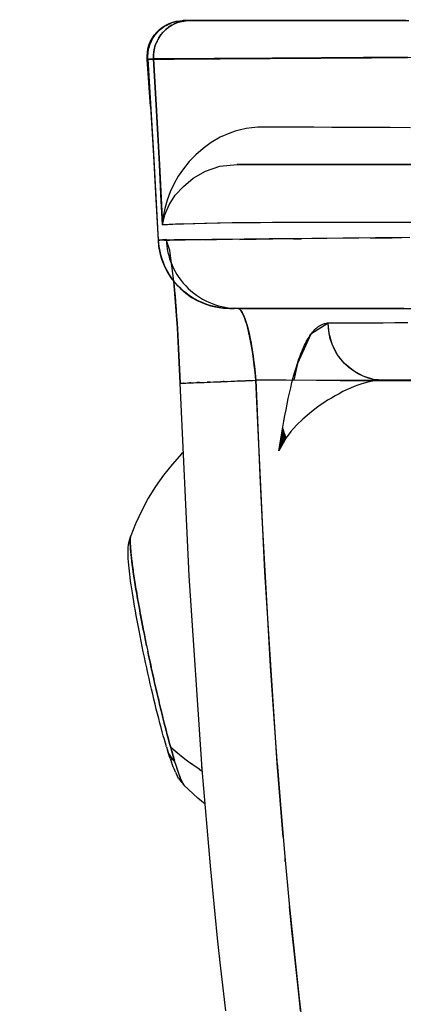
# Model space of a CAD drawing. Units: millimetres. Extents: x -604 to 23516, y 44 to 16109.
# Drawn here: x 11755 to 11809, y 5386 to 5523 of the extents above; entities that cross this region are included whole.
import ezdxf

# ---------------------------------------------------------------- set-up
doc = ezdxf.new("R2010")
doc.units = ezdxf.units.MM
doc.layers.add('______', color=7, linetype='Continuous')
doc.layers.add('DiKom', color=7, linetype='Continuous')
doc.dimstyles.new('Qitele', dxfattribs={"dimscale": 85, "dimtxt": 4, "dimasz": 5, "dimexe": 4, "dimexo": 0, "dimgap": 3, "dimtad": 1, "dimdec": 0, "dimrnd": 10, "dimzin": 1, "dimtxsty": 'Standard', "dimblk": 'OBLIQUE', "dimcen": 5, "dimdle": 4, "dimclrd": 256, "dimclre": 256, "dimclrt": 256, "dimadec": 0, "dimazin": 0, "dimtfac": 1, "dimtdec": 0, "dimtmove": 0, "dimatfit": 3, "dimldrblk": 'OBLIQUE', "dimfxl": 6, "dimfxlon": 1, "dimlwd": 40, "dimlwe": 30, "dimarcsym": 0})

# ---------------------------------------------------------------- blocks, each defined once
blk = doc.blocks.new('_Oblique')
at = {"color": 0, "linetype": 'ByBlock', "lineweight": -2}
blk.add_line((-0.5, -0.5), (0.5, 0.5), dxfattribs=at)
blk = doc.blocks.new('*D15')
at = {"layer": 'Defpoints', "color": 0, "transparency": 16777216}
for p in [(6392.06, 12110.52), (2178.52, 2906.64), (12005.59, 2906.64)]:
    blk.add_point(p, dxfattribs=at)
at = {"layer": 'DiKom', "lineweight": 40, "transparency": 16777216}
blk.add_line((2178.52, 12450.52), (2178.52, 2566.64), dxfattribs=at)
at = {"layer": 'DiKom', "lineweight": 30, "transparency": 16777216}
for p, q in [((2688.52, 12110.52), (1838.52, 12110.52)), ((2688.52, 2906.64), (1838.52, 2906.64))]:
    blk.add_line(p, q, dxfattribs=at)
at = {"layer": 'DiKom', "lineweight": 40, "transparency": 16777216, "xscale": 425, "yscale": 425, "zscale": 425}
for p, rotation in [((2178.52, 12110.52), 90), ((2178.52, 2906.64), 270)]:
    blk.add_blockref('_Oblique', p, dxfattribs=dict(at, rotation=rotation))
at = {"layer": 'DiKom', "transparency": 16777216, "insert": (1732.6, 7508.58), "char_height": 365.5, "attachment_point": 5, "rotation": 90}
blk.add_mtext('9200', dxfattribs=at)
blk = doc.blocks.new('A$C1C164C05')
at = {"layer": '______'}
for p, q in [((27.97, 37.26), (27.96, 43.2)), ((19.96, 41.27), (19.96, 37.81)), ((39.93, 38.01), (39.93, 41.81)), ((49.94, 37.33), (49.95, 41.34)), ((5.1, 37.49), (5.08, 39.96)), ((19.96, 37.18), (19.96, 40.35)), ((19.96, 38.11), (19.96, 40.07)), ((27.97, 37.56), (27.96, 40.57)), ((39.93, 38.01), (39.93, 39.91)), ((49.91, 39.96), (49.91, 37.57)), ((49.91, 37.57), (49.91, 39.96)), ((0, 36.81), (0, 39)), ((0, 36.8), (0, 38.98)), ((0, 38.56), (0, 36.31)), ((0, 38.54), (0, 36.28)), ((5.12, 38.84), (5.13, 36.32)), ((5.13, 36.29), (5.12, 38.82)), ((14.86, 39.23), (14.85, 36.38)), ((30.1, 39.12), (30.13, 36.7)), ((39.93, 38.28), (39.93, 36.44)), ((41.96, 38.85), (41.96, 37.06)), ((41.96, 38.65), (41.98, 32.46)), ((49.91, 39.12), (49.91, 38.2)), ((49.91, 39.12), (49.91, 35.48)), ((49.94, 38.82), (49.93, 34.6)), ((5.12, 35.05), (5.1, 37.49)), ((19.96, 36.35), (19.96, 38.11)), ((19.96, 37.81), (19.96, 34.94)), ((19.96, 34.09), (19.96, 37.18)), ((27.97, 34.92), (27.97, 37.56)), ((27.97, 32.49), (27.97, 37.26)), ((30.13, 36.65), (30.11, 38.01)), ((39.93, 38.26), (39.93, 36.41)), ((39.93, 36.11), (39.93, 38.01)), ((39.93, 30.42), (39.93, 38.01)), ((41.96, 37.06), (41.97, 35.41)), ((49.91, 38.2), (49.91, 37.29)), ((49.91, 37.57), (49.91, 35.48)), ((49.91, 35.48), (49.91, 37.57)), ((49.91, 37.29), (49.91, 36.38)), ((49.92, 29.43), (49.94, 37.33)), ((0, 34.67), (0, 36.81)), ((0, 34.66), (0, 36.8)), ((0, 36.31), (0, 34.1)), ((0, 36.28), (0, 34.07)), ((5.11, 36.27), (5.12, 35.06)), ((5.13, 36.32), (5.15, 33.85)), ((5.15, 33.82), (5.13, 36.29)), ((14.85, 36.38), (14.84, 33.6)), ((19.96, 34.78), (19.96, 36.35)), ((30.13, 36.7), (30.15, 34.34)), ((30.15, 34.3), (30.13, 36.65)), ((39.93, 36.44), (39.93, 34.65)), ((39.93, 36.41), (39.93, 34.62)), ((39.93, 34.22), (39.93, 36.11)), ((49.91, 36.38), (49.91, 35.48)), ((0, 32.59), (0, 34.67)), ((0, 32.57), (0, 34.66)), ((5.12, 35.06), (5.13, 32.69)), ((5.13, 32.68), (5.12, 35.05)), ((19.96, 34.94), (19.96, 32.56)), ((19.96, 32.07), (19.96, 34.78)), ((27.97, 32.59), (27.97, 34.92)), ((30.15, 34.34), (30.17, 32.03)), ((30.16, 33.6), (30.15, 34.3)), ((39.93, 34.65), (39.93, 32.9)), ((39.93, 34.62), (39.93, 32.87)), ((39.93, 32.32), (39.93, 34.22)), ((41.97, 35.41), (41.98, 32.47)), ((49.91, 35.48), (49.78, 34.08)), ((49.88, 34.79), (49.78, 34.08)), ((49.91, 35.48), (49.88, 34.79)), ((49.91, 35.48), (49.92, 34.98)), ((49.91, 35.48), (49.93, 34.86)), ((49.92, 34.98), (49.97, 34.48)), ((49.93, 34.6), (49.92, 30.38)), ((49.97, 34.48), (50.04, 33.98)), ((0, 34.1), (0, 31.96)), ((0, 34.07), (0, 31.93)), ((5.15, 33.85), (5.16, 31.45)), ((5.16, 31.42), (5.15, 33.82)), ((14.84, 33.6), (14.82, 30.9)), ((19.96, 31.07), (19.96, 34.09)), ((39.93, 32.9), (39.93, 31.21)), ((39.93, 32.87), (39.93, 31.18)), ((49.78, 34.08), (49.35, 32.65)), ((49.6, 33.37), (49.35, 32.65)), ((49.78, 34.08), (49.6, 33.37)), ((50.04, 33.98), (50.14, 33.48)), ((50.14, 33.48), (50.26, 32.96)), ((50.26, 32.96), (50.41, 32.45)), ((0, 30.56), (0, 32.59)), ((0, 30.53), (0, 32.57)), ((0, 31.96), (0, 29.88)), ((0, 31.93), (0, 29.86)), ((5.13, 32.69), (5.15, 30.37)), ((5.15, 30.37), (5.13, 32.68)), ((5.16, 31.45), (5.17, 29.12)), ((19.96, 32.56), (19.96, 30.54)), ((19.96, 29.84), (19.96, 32.07)), ((27.97, 30.53), (27.97, 32.59)), ((27.98, 25.6), (27.97, 32.49)), ((30.17, 32.03), (30.2, 29.8)), ((39.93, 30.42), (39.93, 32.32)), ((41.98, 32.47), (41.98, 29.95)), ((41.98, 32.46), (41.99, 27.77)), ((49.35, 32.65), (48.62, 31.28)), ((49.03, 31.95), (48.62, 31.28)), ((49.35, 32.65), (49.03, 31.95)), ((50.41, 32.45), (50.58, 31.92)), ((50.58, 31.92), (50.78, 31.4)), ((0, 28.58), (0, 30.56)), ((0, 28.55), (0, 30.53)), ((5.17, 28.12), (5.15, 30.37)), ((5.15, 30.37), (5.16, 28.35)), ((5.17, 29.08), (5.16, 31.42)), ((14.82, 30.9), (14.81, 28.29)), ((19.96, 28.15), (19.96, 31.07)), ((19.96, 30.54), (19.96, 28.78)), ((27.98, 28.69), (27.97, 30.53)), ((39.93, 31.21), (39.93, 29.57)), ((39.93, 31.18), (39.93, 29.55)), ((39.93, 28.52), (39.93, 30.42)), ((39.93, 22.83), (39.93, 30.42)), ((48.62, 31.28), (47.59, 30.05)), ((48.14, 30.64), (47.59, 30.05)), ((48.62, 31.28), (48.14, 30.64)), ((49.92, 30.38), (49.92, 26.16)), ((50.78, 31.4), (51, 30.87)), ((51, 30.87), (51.24, 30.34)), ((51.24, 30.34), (51.49, 29.81)), ((0, 29.88), (0, 27.86)), ((0, 29.86), (0, 27.85)), ((5.17, 29.12), (5.18, 26.84)), ((5.19, 26.82), (5.17, 29.08)), ((19.96, 27.94), (19.96, 29.84)), ((19.96, 28.78), (19.96, 27.23)), ((30.2, 29.8), (30.22, 27.62)), ((39.93, 29.57), (39.93, 27.99)), ((39.93, 29.55), (39.93, 27.98)), ((41.98, 29.95), (41.99, 27.77)), ((46.33, 29.05), (44.91, 28.33)), ((46.33, 29.05), (45.63, 28.65)), ((47.59, 30.05), (46.33, 29.05)), ((46.98, 29.52), (46.33, 29.05)), ((47.59, 30.05), (46.98, 29.52)), ((49.92, 29.43), (49.91, 17.73)), ((51.49, 29.81), (51.77, 29.29)), ((51.77, 29.29), (52.06, 28.76)), ((52.06, 28.76), (52.37, 28.24)), ((0, 26.66), (0, 28.58)), ((0, 26.64), (0, 28.55)), ((0, 27.86), (0, 25.93)), ((0, 27.85), (0, 25.93)), ((5.18, 25.92), (5.17, 28.12)), ((14.81, 28.29), (14.8, 25.77)), ((19.96, 25.33), (19.96, 28.15)), ((19.96, 26.29), (19.96, 27.94)), ((27.98, 27.05), (27.98, 28.69)), ((30.22, 27.62), (30.24, 25.5)), ((39.93, 26.63), (39.93, 28.52)), ((39.93, 27.99), (39.93, 26.48)), ((39.93, 27.98), (39.93, 26.48)), ((43.43, 27.91), (41.99, 27.77)), ((42.7, 27.81), (41.99, 27.77)), ((41.99, 27.77), (43.53, 25.39)), ((41.99, 27.77), (41.99, 27.61)), ((42.01, 27.44), (41.99, 27.61)), ((42.05, 27.28), (42.01, 27.44)), ((43.43, 27.91), (42.7, 27.81)), ((44.91, 28.33), (43.43, 27.91)), ((44.17, 28.08), (43.43, 27.91)), ((44.91, 28.33), (44.17, 28.08)), ((45.63, 28.65), (44.91, 28.33)), ((52.37, 28.24), (52.69, 27.71)), ((52.69, 27.71), (53.03, 27.19)), ((0, 24.79), (0, 26.66)), ((0, 24.79), (0, 26.64)), ((5.18, 26.84), (5.2, 24.64)), ((5.2, 24.63), (5.19, 26.82)), ((19.96, 27.23), (19.96, 24.63)), ((19.96, 24.85), (19.96, 26.29)), ((27.98, 24.26), (27.98, 27.05)), ((39.93, 24.73), (39.93, 26.63)), ((39.93, 26.48), (39.93, 25.05)), ((39.93, 26.48), (39.93, 25.05)), ((42.09, 27.12), (42.05, 27.28)), ((42.15, 26.97), (42.09, 27.12)), ((42.22, 26.81), (42.15, 26.97)), ((42.3, 26.66), (42.22, 26.81)), ((42.39, 26.51), (42.3, 26.66)), ((42.5, 26.36), (42.39, 26.51)), ((42.61, 26.22), (42.5, 26.36)), ((42.74, 26.07), (42.61, 26.22)), ((42.88, 25.93), (42.74, 26.07)), ((49.92, 26.16), (49.91, 21.95)), ((53.03, 27.19), (53.38, 26.68)), ((53.38, 26.68), (53.74, 26.17)), ((53.74, 26.17), (54.51, 25.19)), ((0, 25.93), (0, 24.08)), ((0, 25.93), (0, 24.09)), ((0, 23.01), (0, 24.79)), ((0, 23.02), (0, 24.79)), ((5.2, 23.78), (5.18, 25.92)), ((5.19, 25.1), (5.2, 23.79)), ((5.2, 24.64), (5.21, 22.54)), ((5.21, 22.53), (5.2, 24.63)), ((14.8, 25.77), (14.79, 23.36)), ((19.96, 22.6), (19.96, 25.33)), ((19.96, 22.4), (19.96, 24.85)), ((19.96, 24.63), (19.96, 22.55)), ((27.99, 20.99), (27.98, 25.6)), ((30.24, 25.5), (30.26, 23.45)), ((39.93, 25.05), (39.93, 23.7)), ((39.93, 25.05), (39.93, 23.7)), ((39.93, 22.83), (39.93, 24.73)), ((43.03, 25.79), (42.88, 25.93)), ((43.18, 25.65), (43.03, 25.79)), ((43.35, 25.52), (43.18, 25.65)), ((43.53, 25.39), (43.35, 25.52)), ((43.53, 25.39), (47.56, 23.52)), ((43.72, 25.26), (43.53, 25.39)), ((43.92, 25.13), (43.72, 25.26)), ((44.13, 25), (43.92, 25.13)), ((44.34, 24.87), (44.13, 25)), ((44.57, 24.75), (44.34, 24.87)), ((44.8, 24.63), (44.57, 24.75)), ((45.04, 24.51), (44.8, 24.63)), ((54.51, 25.19), (55.32, 24.25)), ((0, 24.09), (0, 22.33)), ((0, 24.08), (0, 22.33)), ((5.2, 23.79), (5.21, 21.74)), ((5.21, 21.71), (5.2, 23.78)), ((14.79, 23.36), (14.78, 21.06)), ((27.98, 21.97), (27.98, 24.26)), ((30.26, 23.42), (30.26, 24.1)), ((30.26, 23.45), (30.28, 21.47)), ((30.27, 22.96), (30.26, 23.42)), ((39.93, 23.7), (39.93, 22.42)), ((39.93, 23.7), (39.93, 22.43)), ((45.29, 24.39), (45.04, 24.51)), ((45.55, 24.28), (45.29, 24.39)), ((45.82, 24.17), (45.55, 24.28)), ((46.09, 24.05), (45.82, 24.17)), ((46.37, 23.95), (46.09, 24.05)), ((46.66, 23.84), (46.37, 23.95)), ((46.95, 23.73), (46.66, 23.84)), ((47.56, 23.52), (46.95, 23.73)), ((47.56, 23.52), (49.91, 23.03)), ((48.2, 23.33), (47.56, 23.52)), ((48.86, 23.13), (48.2, 23.33)), ((55.32, 24.25), (56.15, 23.39)), ((56.15, 23.39), (57.01, 22.61)), ((129.16, 23.06), (135.73, 23.77)), ((135.92, 23.78), (129.57, 23.11)), ((135.73, 23.77), (142.27, 24.5)), ((137.43, 23.94), (135.92, 23.78)), ((0, 21.32), (0, 23.02)), ((0, 21.32), (0, 23.01)), ((0, 22.33), (0, 20.67)), ((0, 22.33), (0, 20.67)), ((5.21, 22.54), (5.22, 20.53)), ((5.22, 20.52), (5.21, 22.53)), ((19.96, 19.99), (19.96, 22.6)), ((19.96, 22.55), (19.96, 20.79)), ((19.96, 20.36), (19.96, 22.4)), ((27.99, 20.04), (27.98, 21.97)), ((39.93, 20.93), (39.93, 22.83)), ((39.93, 15.24), (39.93, 22.83)), ((39.93, 22.43), (39.93, 21.24)), ((39.93, 22.42), (39.93, 21.22)), ((49.54, 22.94), (48.86, 23.13)), ((50.24, 22.76), (49.54, 22.94)), ((49.91, 21.95), (49.91, 17.73)), ((50.96, 22.59), (50.24, 22.76)), ((51.7, 22.42), (50.96, 22.59)), ((52.45, 22.25), (51.7, 22.42)), ((53.22, 22.09), (52.45, 22.25)), ((54, 21.93), (53.22, 22.09)), ((54.79, 21.78), (54, 21.93)), ((57.01, 22.61), (57.9, 21.94)), ((57.81, 21.9), (59.7, 20.94)), ((57.81, 21.9), (59.7, 20.94)), ((57.9, 21.94), (59.7, 20.94)), ((115.98, 21.77), (122.57, 22.39)), ((122.57, 22.39), (129.16, 23.06)), ((126.25, 22.76), (122.94, 22.42)), ((127.91, 22.93), (126.25, 22.76)), ((128.74, 23.02), (127.91, 22.93)), ((129.57, 23.11), (128.74, 23.02)), ((0, 19.71), (0, 21.32)), ((0, 19.71), (0, 21.32)), ((0, 20.67), (0, 19.1)), ((0, 20.67), (0, 19.1)), ((5.21, 21.74), (5.22, 20.06)), ((5.23, 19.74), (5.21, 21.71)), ((5.22, 20.53), (5.23, 18.62)), ((5.23, 18.61), (5.22, 20.52)), ((14.78, 21.06), (14.77, 18.88)), ((19.96, 20.79), (19.96, 19.2)), ((28, 17.56), (27.99, 20.99)), ((30.28, 21.47), (30.3, 19.59)), ((39.93, 21.24), (39.93, 20.14)), ((39.93, 21.22), (39.93, 20.1)), ((39.93, 19.04), (39.93, 20.93)), ((55.6, 21.63), (54.79, 21.78)), ((56.41, 21.49), (55.6, 21.63)), ((57.22, 21.35), (56.41, 21.49)), ((56.62, 21.51), (59.7, 20.94)), ((56.62, 21.51), (59.7, 20.94)), ((56.72, 21.53), (59.7, 20.94)), ((56.72, 21.53), (59.7, 20.94)), ((56.81, 21.55), (59.7, 20.94)), ((56.81, 21.55), (59.7, 20.94)), ((56.9, 21.58), (59.7, 20.94)), ((56.9, 21.58), (59.7, 20.94)), ((56.99, 21.6), (59.7, 20.94)), ((56.99, 21.6), (59.7, 20.94)), ((57.08, 21.63), (59.7, 20.94)), ((57.08, 21.63), (59.7, 20.94)), ((57.17, 21.65), (59.7, 20.94)), ((57.17, 21.65), (59.7, 20.94)), ((58.04, 21.21), (57.22, 21.35)), ((57.27, 21.68), (59.7, 20.94)), ((57.27, 21.68), (59.7, 20.94)), ((57.36, 21.71), (59.7, 20.94)), ((57.36, 21.71), (59.7, 20.94)), ((57.45, 21.75), (59.7, 20.94)), ((57.45, 21.75), (59.7, 20.94)), ((57.54, 21.78), (59.7, 20.94)), ((57.54, 21.78), (59.7, 20.94)), ((57.63, 21.82), (59.7, 20.94)), ((57.63, 21.82), (59.7, 20.94)), ((57.72, 21.86), (59.7, 20.94)), ((57.72, 21.86), (59.7, 20.94)), ((58.87, 21.08), (58.04, 21.21)), ((59.7, 20.94), (58.87, 21.08)), ((103.06, 20.69), (76.5, 18.97)), ((96.18, 20.18), (102.79, 20.67)), ((103.01, 20.69), (109.38, 21.19)), ((113.31, 21.55), (103.06, 20.69)), ((109.38, 21.19), (115.98, 21.77)), ((109.38, 21.2), (113.31, 21.55)), ((116.71, 21.83), (116.32, 21.8)), ((0, 18.18), (0, 19.71)), ((0, 18.19), (0, 19.71)), ((5.24, 17.86), (5.23, 19.74)), ((19.96, 18.59), (19.96, 20.36)), ((19.96, 17.5), (19.96, 19.99)), ((19.96, 19.2), (19.96, 17.76)), ((28, 18.38), (27.99, 20.04)), ((30.3, 19.59), (30.3, 20.08)), ((30.3, 19.59), (30.32, 17.81)), ((30.32, 17.8), (30.3, 19.59)), ((39.93, 20.14), (39.93, 19.12)), ((39.93, 20.1), (39.93, 19.07)), ((76.36, 18.97), (82.97, 19.34)), ((82.97, 19.35), (89.57, 19.76)), ((82.97, 19.34), (89.58, 19.74)), ((89.58, 19.74), (96.18, 20.18)), ((89.59, 19.76), (96.18, 20.2)), ((0, 19.1), (0, 17.63)), ((0, 19.1), (0, 17.62)), ((0, 16.76), (0, 18.19)), ((0, 16.74), (0, 18.18)), ((5.23, 18.62), (5.24, 16.81)), ((5.24, 16.8), (5.23, 18.61)), ((5.25, 16.52), (5.24, 17.86)), ((14.77, 18.88), (14.79, 18.02)), ((14.79, 18.02), (14.86, 17.18)), ((19.96, 16.98), (19.96, 18.59)), ((28, 16.92), (28, 18.38)), ((30.32, 17.81), (30.34, 16.12)), ((30.34, 16.11), (30.32, 17.8)), ((39.93, 19.12), (39.93, 18.19)), ((39.93, 19.07), (39.93, 18.14)), ((39.93, 17.14), (39.93, 19.04)), ((39.93, 18.19), (39.93, 17.35)), ((39.93, 18.14), (39.93, 17.3)), ((76.5, 18.97), (49.91, 17.73)), ((49.91, 17.73), (56.52, 18.01)), ((56.52, 18.01), (63.13, 18.31)), ((56.52, 18.01), (63.14, 18.3)), ((63.14, 18.31), (69.75, 18.63)), ((63.14, 18.3), (69.75, 18.62)), ((69.75, 18.62), (76.36, 18.97)), ((0, 17.63), (0, 16.26)), ((0, 17.62), (0, 16.23)), ((0, 15.42), (0, 16.76)), ((0, 15.39), (0, 16.74)), ((5.24, 16.81), (5.25, 15.09)), ((5.25, 15.09), (5.24, 16.8)), ((5.25, 16.52), (5.25, 16.1)), ((14.86, 17.18), (14.98, 16.38)), ((19.96, 17.76), (19.96, 16.42)), ((19.96, 15.14), (19.96, 17.5)), ((19.96, 16.98), (19.96, 15.14)), ((19.96, 16.42), (19.96, 15.14)), ((28.02, 14.9), (28, 17.56)), ((28.03, 14.45), (28, 16.92)), ((39.93, 17.35), (39.93, 16.6)), ((39.93, 17.3), (39.93, 16.56)), ((39.93, 15.24), (39.93, 17.14)), ((39.93, 16.6), (39.93, 15.95)), ((39.93, 16.56), (39.93, 15.91)), ((41.6, 16.31), (41.88, 16.4)), ((42.14, 16.48), (41.64, 16.32)), ((41.88, 16.4), (42.18, 16.49)), ((42.7, 16.63), (42.14, 16.48)), ((42.18, 16.49), (42.5, 16.58)), ((42.5, 16.58), (42.84, 16.67)), ((43.31, 16.78), (42.7, 16.63)), ((42.84, 16.67), (43.19, 16.75)), ((43.19, 16.75), (43.56, 16.84)), ((43.97, 16.92), (43.31, 16.78)), ((43.56, 16.84), (43.94, 16.92)), ((43.94, 16.92), (44.34, 17)), ((44.68, 17.06), (43.97, 16.92)), ((44.34, 17), (44.76, 17.08)), ((45.41, 17.19), (44.68, 17.06)), ((44.76, 17.08), (45.19, 17.15)), ((45.19, 17.15), (45.63, 17.22)), ((46.18, 17.31), (45.41, 17.19)), ((45.63, 17.22), (46.07, 17.29)), ((46.07, 17.29), (46.53, 17.36)), ((46.98, 17.42), (46.18, 17.31)), ((46.53, 17.36), (46.99, 17.42)), ((47.8, 17.52), (46.98, 17.42)), ((46.99, 17.42), (47.46, 17.48)), ((47.46, 17.48), (47.95, 17.54)), ((48.85, 17.63), (47.8, 17.52)), ((47.95, 17.54), (48.43, 17.59)), ((48.43, 17.59), (48.92, 17.64)), ((49.91, 17.73), (48.85, 17.63)), ((48.92, 17.64), (49.41, 17.69)), ((49.41, 17.69), (49.91, 17.73)), ((49.93, 17.26), (49.91, 17.73)), ((49.95, 16.78), (49.93, 17.26)), ((49.95, 16.84), (49.97, 16.31)), ((49.97, 16.3), (49.95, 16.78)), ((0, 16.26), (0, 14.99)), ((0, 16.23), (0, 14.95)), ((0, 14.19), (0, 15.42)), ((0, 14.14), (0, 15.39)), ((5.27, 14.37), (5.25, 16.07)), ((5.26, 13.49), (5.25, 15.09)), ((5.25, 15.09), (5.26, 13.47)), ((14.98, 16.38), (15.15, 15.6)), ((15.15, 15.6), (15.35, 14.85)), ((20.21, 12.76), (19.96, 15.14)), ((30.34, 16.12), (30.36, 14.52)), ((30.35, 15.54), (30.34, 16.11)), ((39.93, 15.24), (39.92, 14.81)), ((39.93, 15.95), (39.93, 15.39)), ((39.93, 15.91), (39.93, 15.36)), ((39.93, 15.39), (39.93, 14.94)), ((39.96, 15.38), (39.93, 15.24)), ((39.93, 15.36), (39.93, 14.9)), ((39.93, 15.24), (39.94, 15.32)), ((39.93, 15.24), (39.93, 14.71)), ((39.93, 15.24), (39.93, 14.71)), ((39.94, 15.32), (39.98, 15.41)), ((40.07, 15.53), (39.96, 15.38)), ((39.98, 15.41), (40.03, 15.49)), ((40.03, 15.49), (40.12, 15.58)), ((40.25, 15.69), (40.07, 15.53)), ((40.12, 15.58), (40.22, 15.67)), ((40.22, 15.67), (40.35, 15.76)), ((40.5, 15.84), (40.25, 15.69)), ((40.35, 15.76), (40.51, 15.85)), ((40.81, 16), (40.5, 15.84)), ((40.51, 15.85), (40.68, 15.94)), ((40.68, 15.94), (40.88, 16.04)), ((41.19, 16.16), (40.81, 16)), ((40.88, 16.04), (41.1, 16.13)), ((41.1, 16.13), (41.34, 16.22)), ((41.64, 16.32), (41.19, 16.16)), ((41.34, 16.22), (41.6, 16.31)), ((49.99, 15.81), (49.97, 16.3)), ((50, 15.46), (49.99, 15.81)), ((50, 15.46), (50.02, 15.09)), ((50.01, 15.31), (50, 15.44)), ((50.03, 14.81), (50.01, 15.31)), ((0, 14.99), (0, 13.82)), ((0, 14.95), (0, 13.78)), ((0, 13.05), (0, 14.19)), ((0, 12.99), (0, 14.14)), ((0, 13.82), (0, 12.76)), ((0, 13.78), (0, 12.72)), ((5.28, 12.77), (5.27, 14.37)), ((15.35, 14.85), (15.6, 14.13)), ((15.6, 14.13), (16.19, 12.78)), ((28.05, 12.77), (28.02, 14.9)), ((28.06, 12.4), (28.03, 14.45)), ((30.36, 14.52), (30.37, 13.02)), ((39.77, 13.47), (39.84, 13.92)), ((39.84, 13.92), (39.89, 14.37)), ((39.89, 14.37), (39.92, 14.81)), ((39.89, 13.25), (39.93, 14.13)), ((39.92, 13.76), (39.89, 13.32)), ((39.93, 14.19), (39.92, 13.76)), ((39.93, 14.94), (39.93, 14.58)), ((39.93, 14.9), (39.93, 14.55)), ((39.93, 14.19), (39.93, 14.71)), ((39.93, 14.19), (39.93, 14.71)), ((39.93, 14.58), (39.93, 14.32)), ((39.93, 14.55), (39.93, 14.31)), ((39.93, 14.32), (39.93, 14.17)), ((39.93, 14.31), (39.93, 14.17)), ((39.93, 14.13), (39.93, 14.19)), ((39.93, 14.13), (39.93, 14.19)), ((39.93, 14.17), (39.93, 14.13)), ((39.93, 14.17), (39.93, 14.13)), ((50.05, 14.31), (50.03, 14.81)), ((50.07, 13.81), (50.05, 14.31)), ((50.09, 13.31), (50.07, 13.81)), ((0, 12.01), (0, 13.05)), ((0, 11.95), (0, 12.99)), ((0, 12.76), (0, 11.8)), ((0, 12.72), (0, 11.78)), ((5.27, 11.99), (5.26, 13.49)), ((5.26, 13.47), (5.27, 11.96)), ((5.28, 13.1), (5.28, 12.82)), ((5.28, 12.82), (5.29, 11.69)), ((5.29, 11.27), (5.28, 12.77)), ((16.19, 12.78), (16.91, 11.54)), ((20.88, 10.75), (20.21, 12.76)), ((28.09, 10.95), (28.05, 12.77)), ((28.1, 10.63), (28.06, 12.4)), ((30.37, 13.02), (30.39, 11.62)), ((39.42, 12.12), (39.56, 12.57)), ((39.56, 12.57), (39.68, 13.02)), ((39.56, 11.46), (39.77, 12.36)), ((39.68, 13.02), (39.77, 13.47)), ((39.77, 12.43), (39.68, 11.98)), ((39.77, 12.36), (39.89, 13.25)), ((39.84, 12.88), (39.77, 12.43)), ((39.89, 13.32), (39.84, 12.88)), ((50.09, 13.35), (50.09, 13.22)), ((50.09, 13.23), (50.09, 13.31)), ((50.09, 13.22), (50.11, 12.82)), ((50.11, 12.82), (50.09, 13.2)), ((50.13, 12.34), (50.11, 12.82)), ((50.14, 11.87), (50.13, 12.34)), ((127.35, 12.43), (124, 12.09)), ((129.03, 12.61), (127.35, 12.43)), ((129.87, 12.71), (129.03, 12.61)), ((130.7, 12.8), (129.87, 12.71)), ((130.05, 12.73), (130.01, 12.72)), ((137.4, 13.56), (130.7, 12.8)), ((0, 11.08), (0, 12.01)), ((0, 11.02), (0, 11.95)), ((0, 11.8), (0, 10.96)), ((0, 11.78), (0, 10.95)), ((0, 10.26), (0, 11.08)), ((0, 10.2), (0, 11.02)), ((0, 10.96), (0, 10.23)), ((0, 10.95), (0, 10.22)), ((5.28, 10.6), (5.27, 11.99)), ((5.27, 11.96), (5.28, 10.56)), ((5.3, 9.88), (5.29, 11.27)), ((16.91, 11.54), (17.73, 10.41)), ((28.13, 9.26), (28.09, 10.95)), ((30.39, 11.66), (30.38, 12.26)), ((30.4, 10.48), (30.39, 11.66)), ((30.39, 11.62), (30.4, 10.34)), ((38.87, 10.78), (39.08, 11.22)), ((39.08, 11.22), (39.26, 11.67)), ((39.26, 11.67), (39.42, 12.12)), ((39.27, 10.56), (39.56, 11.46)), ((39.43, 11.08), (39.27, 10.63)), ((39.56, 11.53), (39.43, 11.08)), ((39.68, 11.98), (39.56, 11.53)), ((50.16, 11.42), (50.14, 11.87)), ((50.16, 11.42), (50.17, 11.29)), ((50.17, 11.31), (50.16, 11.42)), ((50.17, 11.29), (50.18, 10.98)), ((50.18, 10.98), (50.17, 11.26)), ((50.2, 10.55), (50.18, 10.98)), ((117.29, 11.43), (103.87, 10.27)), ((124, 12.09), (117.29, 11.43)), ((0, 9.54), (0, 10.26)), ((0, 10.23), (0, 9.62)), ((0, 10.22), (0, 9.61)), ((0, 9.48), (0, 10.2)), ((0, 9.62), (0, 9.13)), ((0, 9.61), (0, 9.12)), ((5.28, 9.33), (5.28, 10.6)), ((5.28, 10.56), (5.28, 9.29)), ((5.31, 8.61), (5.3, 9.88)), ((17.73, 10.41), (18.62, 9.39)), ((21.85, 9.06), (20.88, 10.75)), ((28.14, 9.02), (28.1, 10.63)), ((30.4, 10.34), (30.41, 9.17)), ((38.11, 9.51), (38.39, 9.92)), ((38.39, 9.92), (38.64, 10.35)), ((38.4, 8.82), (38.88, 9.68)), ((38.64, 10.35), (38.87, 10.78)), ((38.88, 9.75), (38.65, 9.32)), ((38.88, 9.68), (39.27, 10.56)), ((39.09, 10.19), (38.88, 9.75)), ((39.27, 10.63), (39.09, 10.19)), ((50.21, 10.15), (50.2, 10.55)), ((50.23, 9.77), (50.21, 10.15)), ((50.22, 9.94), (50.23, 9.76)), ((50.24, 9.41), (50.23, 9.77)), ((50.23, 9.76), (50.23, 9.59)), ((103.87, 10.27), (77.06, 8.5)), ((103.87, 9.85), (103, 8.56)), ((103.49, 10.25), (103.01, 10.22)), ((103.66, 10.26), (103.49, 10.25)), ((103.87, 9.85), (104.14, 10.3)), ((103.94, 9.95), (103.89, 9.89)), ((103.94, 9.95), (104.14, 10.3)), ((107.89, 9.68), (106.7, 8.39)), ((108.73, 10.69), (107.89, 9.68)), ((0, 8.93), (0, 9.54)), ((0, 8.88), (0, 9.48)), ((0, 9.13), (0, 8.76)), ((0, 9.12), (0, 8.76)), ((0, 8.44), (0, 8.93)), ((0, 8.39), (0, 8.88)), ((0, 8.76), (0, 8.51)), ((0, 8.76), (0, 8.51)), ((0, 8.51), (0, 7.74)), ((0, 8.51), (0.01, 8.26)), ((0, 8.51), (0, 8.32)), ((0.03, 8.01), (0, 8.51)), ((0, 8.06), (0, 8.44)), ((0, 8.03), (0, 8.39)), ((0, 8.12), (0, 8.32)), ((0.01, 8.26), (0.03, 8.01)), ((5.29, 8.17), (5.28, 9.33)), ((5.28, 9.29), (5.29, 8.14)), ((5.31, 9.17), (5.31, 8.7)), ((5.31, 8.7), (5.32, 7.54)), ((5.32, 7.45), (5.31, 8.61)), ((18.62, 9.39), (19.57, 8.48)), ((19.57, 8.48), (20.56, 7.68)), ((23, 7.68), (21.85, 9.06)), ((28.19, 7.69), (28.13, 9.26)), ((28.2, 7.5), (28.14, 9.02)), ((30.41, 9.17), (30.42, 8.12)), ((36.81, 8), (37.16, 8.36)), ((37.16, 8.36), (37.5, 8.73)), ((37.5, 8.73), (37.81, 9.11)), ((37.81, 9.11), (38.11, 9.51)), ((37.83, 8.01), (38.4, 8.82)), ((38.13, 8.48), (37.83, 8.09)), ((38.4, 8.9), (38.13, 8.48)), ((38.65, 9.32), (38.4, 8.9)), ((50.25, 9.08), (50.24, 9.41)), ((50.26, 8.77), (50.25, 9.08)), ((50.27, 8.57), (50.26, 8.77)), ((50.27, 8.7), (50.27, 8.55)), ((50.27, 8.49), (50.27, 8.55)), ((50.28, 8.24), (50.27, 8.49)), ((50.29, 8.02), (50.28, 8.24)), ((77.06, 8.5), (50.32, 7.25)), ((102.93, 8.46), (102.62, 8.06)), ((102.99, 8.56), (102.93, 8.46)), ((103.07, 8.66), (102.99, 8.56)), ((103.61, 9.47), (103.07, 8.66)), ((106.64, 8.33), (106.13, 7.81)), ((106.64, 8.33), (106.7, 8.39)), ((0, 7.93), (0, 8.12)), ((0, 7.8), (0, 8.06)), ((0, 7.78), (0, 8.03)), ((0, 7.74), (0, 7.93)), ((0, 7.65), (0, 7.8)), ((0, 7.65), (0, 7.78)), ((0, 7.74), (0, 7.63)), ((0, 7.74), (0, 7.63)), ((0, 7.74), (0.01, 7.49)), ((0.09, 6.69), (0, 7.63)), ((0.03, 7.24), (0.01, 7.49)), ((0.03, 8.01), (0.06, 7.76)), ((0.1, 7.51), (0.03, 8.01)), ((0.06, 6.99), (0.03, 7.24)), ((0.06, 7.76), (0.1, 7.51)), ((0.1, 6.73), (0.06, 6.99)), ((0.1, 7.51), (0.16, 7.26)), ((0.23, 7.01), (0.1, 7.51)), ((0.16, 7.26), (0.23, 7.01)), ((0.23, 7.01), (0.32, 6.77)), ((0.41, 6.53), (0.23, 7.01)), ((5.3, 7.13), (5.29, 8.17)), ((5.29, 8.14), (5.3, 7.11)), ((5.3, 6.22), (5.3, 7.13)), ((5.3, 7.11), (5.3, 6.2)), ((5.32, 7.54), (5.33, 6.51)), ((5.33, 6.42), (5.32, 7.45)), ((20.56, 7.68), (21.6, 6.97)), ((21.6, 6.97), (22.68, 6.36)), ((24.24, 6.56), (23, 7.68)), ((28.26, 6.2), (28.19, 7.69)), ((28.2, 7.5), (28.34, 4.76)), ((30.42, 8.12), (30.43, 7.2)), ((30.43, 7.25), (30.43, 7.93)), ((30.44, 6.44), (30.43, 7.25)), ((30.43, 7.2), (30.44, 6.39)), ((35.24, 6.79), (35.65, 7.06)), ((35.65, 7.06), (36.05, 7.36)), ((36.05, 7.36), (36.43, 7.67)), ((42.64, 6.86), (36.17, 6.36)), ((36.43, 7.67), (36.81, 8)), ((36.47, 6.57), (37.18, 7.26)), ((36.83, 6.98), (36.47, 6.65)), ((37.18, 7.33), (36.83, 6.98)), ((37.18, 7.26), (37.83, 8.01)), ((37.52, 7.7), (37.18, 7.33)), ((37.83, 8.09), (37.52, 7.7)), ((41.93, 6.8), (42.8, 6.85)), ((50.31, 7.25), (42.64, 6.86)), ((42.8, 6.85), (43.69, 6.91)), ((43.69, 6.91), (44.6, 6.96)), ((44.6, 6.96), (45.53, 7.01)), ((45.53, 7.01), (46.47, 7.06)), ((46.47, 7.06), (47.42, 7.11)), ((47.42, 7.11), (48.38, 7.15)), ((48.38, 7.15), (49.35, 7.2)), ((49.35, 7.2), (50.32, 7.24)), ((50.3, 7.83), (50.29, 8.02)), ((50.3, 7.74), (50.3, 7.83)), ((50.3, 7.74), (50.3, 7.68)), ((50.3, 7.66), (50.3, 7.73)), ((50.31, 7.52), (50.3, 7.66)), ((50.31, 7.41), (50.31, 7.52)), ((50.31, 7.33), (50.31, 7.41)), ((50.32, 7.28), (50.31, 7.31)), ((59.87, 7.7), (60.14, 7.43)), ((60.14, 7.43), (61.55, 6.17)), ((101.91, 7.14), (100.87, 5.92)), ((102.62, 8.05), (101.91, 7.14)), ((102.14, 7.42), (102.02, 7.27)), ((102.62, 8.06), (102.14, 7.42)), ((104.22, 6.95), (103.81, 6.81)), ((104.23, 6.96), (103.82, 6.81)), ((104.6, 7.09), (104.22, 6.95)), ((104.61, 7.09), (104.23, 6.96)), ((104.28, 6.57), (104.81, 6.84)), ((104.94, 7.21), (104.6, 7.09)), ((104.95, 7.22), (104.61, 7.09)), ((104.98, 6.93), (104.81, 6.84)), ((105.23, 7.33), (104.94, 7.21)), ((105.25, 7.34), (104.95, 7.22)), ((105.11, 7.02), (104.98, 6.93)), ((105.11, 7.02), (105.6, 7.35)), ((105.49, 7.44), (105.23, 7.33)), ((105.5, 7.45), (105.25, 7.34)), ((105.71, 7.55), (105.49, 7.44)), ((105.73, 7.55), (105.5, 7.45)), ((105.7, 7.43), (105.6, 7.35)), ((105.7, 7.43), (106.14, 7.82)), ((105.89, 7.64), (105.71, 7.55)), ((105.91, 7.65), (105.73, 7.55)), ((106.03, 7.73), (105.89, 7.64)), ((106.04, 7.74), (105.91, 7.65)), ((106.13, 7.81), (106.03, 7.73)), ((106.14, 7.82), (106.04, 7.74)), ((0.21, 6.21), (0.09, 6.69)), ((0.16, 6.48), (0.1, 6.73)), ((0.23, 6.24), (0.16, 6.48)), ((0.38, 5.72), (0.21, 6.21)), ((0.32, 5.99), (0.23, 6.24)), ((0.32, 6.77), (0.41, 6.53)), ((0.42, 5.75), (0.32, 5.99)), ((0.61, 5.25), (0.38, 5.72)), ((0.41, 6.53), (0.52, 6.3)), ((0.64, 6.07), (0.41, 6.53)), ((0.53, 5.52), (0.42, 5.75)), ((0.52, 6.3), (0.64, 6.07)), ((0.65, 5.29), (0.53, 5.52)), ((0.64, 6.07), (0.78, 5.85)), ((0.92, 5.63), (0.64, 6.07)), ((0.78, 5.85), (0.92, 5.63)), ((0.92, 5.63), (1.07, 5.43)), ((1.23, 5.24), (0.92, 5.63)), ((5.3, 5.42), (5.3, 6.22)), ((5.3, 6.2), (5.3, 5.41)), ((5.33, 6.51), (5.33, 5.59)), ((5.33, 5.51), (5.33, 6.42)), ((5.33, 5.59), (5.34, 4.79)), ((5.34, 4.71), (5.33, 5.51)), ((22.68, 6.36), (23.78, 5.85)), ((23.78, 5.85), (24.91, 5.43)), ((25.57, 5.71), (24.24, 6.56)), ((26.95, 5.11), (25.57, 5.71)), ((28.34, 4.76), (28.26, 6.2)), ((31.9, 5.8), (30.39, 5.29)), ((30.45, 5.74), (30.44, 6.44)), ((30.44, 6.39), (30.45, 5.7)), ((30.45, 5.17), (30.45, 5.74)), ((30.45, 5.7), (30.46, 5.13)), ((31.71, 5.43), (32.16, 5.52)), ((36.17, 6.36), (31.9, 5.8)), ((32.16, 5.52), (32.61, 5.64)), ((32.61, 5.64), (33.05, 5.77)), ((33.05, 5.77), (33.5, 5.93)), ((33.5, 5.93), (33.94, 6.11)), ((33.94, 6.11), (34.38, 6.31)), ((34.38, 6.31), (34.81, 6.54)), ((34.86, 5.52), (34.43, 5.29)), ((34.81, 6.54), (35.24, 6.79)), ((34.86, 5.44), (35.69, 5.96)), ((35.28, 5.77), (34.86, 5.52)), ((35.68, 6.04), (35.28, 5.77)), ((36.08, 6.33), (35.68, 6.04)), ((35.69, 5.96), (36.47, 6.57)), ((36.47, 6.65), (36.08, 6.33)), ((36.17, 6.32), (36.82, 6.39)), ((36.82, 6.39), (37.49, 6.45)), ((37.49, 6.45), (38.19, 6.52)), ((38.19, 6.52), (38.92, 6.58)), ((38.92, 6.58), (39.69, 6.64)), ((39.43, 6.62), (40.24, 6.68)), ((40.24, 6.68), (41.08, 6.74)), ((41.08, 6.74), (41.93, 6.8)), ((61.55, 6.17), (61.61, 6.11)), ((61.61, 6.11), (63.09, 4.93)), ((99.71, 5.6), (99.1, 5.44)), ((99.1, 5.44), (99.41, 5.52)), ((99.41, 5.52), (99.71, 5.6)), ((100.3, 5.76), (99.71, 5.6)), ((99.71, 5.6), (100.01, 5.68)), ((100.01, 5.68), (100.3, 5.76)), ((100.87, 5.92), (100.3, 5.76)), ((100.3, 5.76), (100.58, 5.84)), ((100.58, 5.84), (100.87, 5.92)), ((101.15, 6.24), (100.87, 5.92)), ((101.4, 6.07), (100.87, 5.92)), ((100.87, 5.92), (101.14, 6)), ((101.14, 6), (101.4, 6.07)), ((101.58, 6.74), (101.15, 6.24)), ((101.69, 5.63), (101.23, 5.47)), ((101.23, 5.47), (101.69, 5.63)), ((101.65, 5.6), (101.23, 5.47)), ((101.92, 6.22), (101.4, 6.07)), ((101.4, 6.07), (101.67, 6.15)), ((102.05, 5.73), (101.65, 5.6)), ((101.67, 6.15), (101.92, 6.22)), ((102.13, 5.87), (101.69, 5.63)), ((101.69, 5.63), (102.13, 5.87)), ((102.41, 6.37), (101.92, 6.22)), ((101.92, 6.22), (102.17, 6.3)), ((102.41, 5.85), (102.05, 5.73)), ((102.53, 6.16), (102.13, 5.87)), ((102.13, 5.87), (102.53, 6.16)), ((102.17, 6.3), (102.41, 6.37)), ((102.88, 6.51), (102.41, 6.37)), ((102.41, 6.37), (102.65, 6.44)), ((102.41, 5.85), (102.92, 6.03)), ((102.88, 6.51), (102.53, 6.16)), ((102.53, 6.16), (102.88, 6.51)), ((102.88, 6.51), (102.65, 6.44)), ((103.36, 6.67), (102.88, 6.51)), ((103.36, 6.67), (102.88, 6.51)), ((103.27, 6.15), (102.92, 6.03)), ((103.57, 6.27), (103.27, 6.15)), ((103.81, 6.81), (103.36, 6.67)), ((103.82, 6.81), (103.36, 6.67)), ((103.84, 6.38), (103.57, 6.27)), ((104.08, 6.48), (103.84, 6.38)), ((104.28, 6.57), (104.08, 6.48)), ((0.89, 4.8), (0.61, 5.25)), ((0.78, 5.07), (0.65, 5.29)), ((0.93, 4.85), (0.78, 5.07)), ((1.22, 4.37), (0.89, 4.8)), ((1.08, 4.65), (0.93, 4.85)), ((1.07, 5.43), (1.23, 5.24)), ((1.24, 4.45), (1.08, 4.65)), ((1.59, 3.98), (1.22, 4.37)), ((1.23, 5.24), (1.4, 5.05)), ((1.58, 4.88), (1.23, 5.24)), ((1.42, 4.27), (1.24, 4.45)), ((1.4, 5.05), (1.58, 4.88)), ((1.59, 4.09), (1.42, 4.27)), ((1.58, 4.88), (1.77, 4.71)), ((1.96, 4.55), (1.58, 4.88)), ((1.77, 4.71), (1.96, 4.55)), ((1.96, 4.55), (2.17, 4.41)), ((2.38, 4.27), (1.96, 4.55)), ((2.17, 4.41), (2.38, 4.27)), ((2.38, 4.27), (2.6, 4.14)), ((2.83, 4.02), (2.38, 4.27)), ((2.6, 4.14), (2.83, 4.02)), ((5.31, 4.76), (5.3, 5.42)), ((5.3, 5.41), (5.31, 4.75)), ((5.31, 4.22), (5.31, 4.76)), ((5.31, 4.75), (5.31, 4.21)), ((5.31, 3.81), (5.31, 4.22)), ((5.31, 4.21), (5.31, 3.81)), ((5.34, 4.79), (5.34, 4.68)), ((5.35, 4.04), (5.34, 4.71)), ((11.67, 3.91), (19.96, 4.35)), ((15.81, 4.14), (11.67, 3.91)), ((19.96, 4.35), (15.81, 4.14)), ((30.46, 4.24), (18.43, 3.6)), ((19.96, 4.35), (28.34, 4.76)), ((24.15, 4.56), (19.96, 4.35)), ((28.34, 4.76), (24.15, 4.56)), ((24.91, 5.43), (26.05, 5.11)), ((25.67, 3.91), (30.47, 4.16)), ((26.05, 5.11), (27.19, 4.89)), ((28.34, 4.76), (26.95, 5.11)), ((27.19, 4.89), (28.34, 4.76)), ((30.39, 5.29), (30.41, 5.35)), ((30.39, 5.29), (30.83, 5.32)), ((30.39, 5.29), (30.46, 4.24)), ((30.39, 5.29), (30.43, 4.76)), ((30.39, 5.29), (30.45, 5.29)), ((30.41, 5.35), (30.45, 5.38)), ((30.46, 4.24), (30.43, 4.76)), ((30.46, 5.04), (30.45, 5.17)), ((30.46, 5.13), (30.46, 4.69)), ((30.46, 4.69), (30.46, 4.39)), ((30.46, 4.32), (30.46, 4.41)), ((30.46, 4.39), (30.47, 4.21)), ((30.9, 4.27), (30.46, 4.24)), ((30.47, 4.16), (31.33, 4.24)), ((30.47, 4.21), (30.47, 4.16)), ((30.83, 5.32), (31.27, 5.37)), ((31.33, 4.33), (30.9, 4.27)), ((31.27, 5.37), (31.71, 5.43)), ((31.33, 4.24), (32.22, 4.41)), ((31.77, 4.4), (31.33, 4.33)), ((32.22, 4.49), (31.77, 4.4)), ((32.22, 4.41), (33.11, 4.66)), ((32.66, 4.61), (32.22, 4.49)), ((33.11, 4.74), (32.66, 4.61)), ((33.11, 4.66), (33.99, 5)), ((33.55, 4.9), (33.11, 4.74)), ((33.99, 5.08), (33.55, 4.9)), ((33.99, 5), (34.86, 5.44)), ((34.43, 5.29), (33.99, 5.08)), ((63.09, 4.93), (64.66, 3.83)), ((94.32, 4.25), (93.59, 4.08)), ((93.59, 4.08), (93.96, 4.16)), ((93.96, 4.16), (94.32, 4.25)), ((95.05, 4.42), (94.32, 4.25)), ((94.32, 4.25), (94.69, 4.33)), ((94.69, 4.33), (95.05, 4.42)), ((95.76, 4.59), (95.05, 4.42)), ((95.05, 4.42), (95.41, 4.51)), ((95.41, 4.51), (95.76, 4.59)), ((96.46, 4.77), (95.76, 4.59)), ((95.76, 4.59), (96.11, 4.68)), ((96.11, 4.68), (96.46, 4.77)), ((96.87, 4.25), (96.22, 4.09)), ((97.14, 4.94), (96.46, 4.77)), ((96.46, 4.77), (96.8, 4.85)), ((96.8, 4.85), (97.14, 4.94)), ((97.49, 4.42), (96.87, 4.25)), ((97.81, 5.11), (97.14, 4.94)), ((97.14, 4.94), (97.48, 5.02)), ((97.48, 5.02), (97.81, 5.11)), ((98.1, 4.58), (97.49, 4.42)), ((98.46, 5.27), (97.81, 5.11)), ((97.81, 5.11), (98.14, 5.19)), ((98.68, 4.73), (98.1, 4.58)), ((98.14, 5.19), (98.46, 5.27)), ((99.1, 5.44), (98.46, 5.27)), ((98.46, 5.27), (98.78, 5.36)), ((99.24, 4.89), (98.68, 4.73)), ((98.78, 5.36), (99.1, 5.44)), ((99.77, 5.04), (99.24, 4.89)), ((100.29, 5.18), (99.77, 5.04)), ((100.77, 5.33), (100.29, 5.18)), ((100.77, 5.33), (101.23, 5.47)), ((1.78, 3.93), (1.59, 4.09)), ((2.01, 3.63), (1.59, 3.98)), ((1.98, 3.77), (1.78, 3.93)), ((2.19, 3.62), (1.98, 3.77)), ((2.46, 3.33), (2.01, 3.63)), ((2.4, 3.48), (2.19, 3.62)), ((2.63, 3.36), (2.4, 3.48)), ((2.93, 3.09), (2.46, 3.33)), ((2.86, 3.24), (2.63, 3.36)), ((2.83, 4.02), (3.07, 3.92)), ((3.31, 3.82), (2.83, 4.02)), ((3.09, 3.14), (2.86, 3.24)), ((3.42, 2.9), (2.93, 3.09)), ((3.07, 3.92), (3.31, 3.82)), ((3.34, 3.04), (3.09, 3.14)), ((3.31, 3.82), (3.55, 3.74)), ((3.8, 3.67), (3.31, 3.82)), ((3.58, 2.96), (3.34, 3.04)), ((3.92, 2.76), (3.42, 2.9)), ((3.55, 3.74), (3.8, 3.67)), ((3.83, 2.9), (3.58, 2.96)), ((3.8, 3.67), (4.06, 3.62)), ((4.31, 3.58), (3.8, 3.67)), ((4.09, 2.84), (3.83, 2.9)), ((4.41, 2.68), (3.92, 2.76)), ((4.06, 3.62), (4.31, 3.58)), ((4.34, 2.8), (4.09, 2.84)), ((4.31, 3.58), (4.56, 3.55)), ((4.81, 3.53), (4.31, 3.58)), ((4.6, 2.78), (4.34, 2.8)), ((4.56, 3.55), (4.81, 3.53)), ((4.85, 2.76), (4.6, 2.78)), ((5.32, 3.54), (4.81, 3.53)), ((4.81, 3.53), (5.07, 3.53)), ((5.1, 2.76), (4.85, 2.76)), ((5.07, 3.53), (5.32, 3.54)), ((5.35, 2.77), (5.1, 2.76)), ((5.32, 3.54), (5.31, 3.81)), ((5.31, 3.81), (5.32, 3.54)), ((5.32, 3.54), (11.67, 3.91)), ((8.49, 3.73), (5.32, 3.54)), ((5.35, 2.77), (5.32, 3.54)), ((5.32, 3.54), (5.33, 3.35)), ((5.33, 3.35), (5.34, 3.16)), ((5.34, 3.16), (5.34, 2.97)), ((5.35, 2.77), (5.34, 2.97)), ((5.35, 3.5), (5.35, 4.04)), ((18.43, 3.6), (5.35, 2.77)), ((5.35, 3.09), (5.35, 3.5)), ((5.35, 3.22), (5.35, 3.14)), ((5.35, 3.14), (5.35, 3.02)), ((5.35, 2.82), (5.35, 3.09)), ((5.36, 2.67), (5.35, 2.82)), ((11.91, 3.11), (5.36, 2.66)), ((5.36, 2.74), (5.36, 2.68)), ((11.67, 3.91), (8.49, 3.73)), ((11.91, 3.11), (18.74, 3.52)), ((18.74, 3.52), (25.67, 3.91)), ((64.66, 3.83), (66.29, 2.81)), ((66.29, 2.81), (67.99, 1.89)), ((88.27, 2.89), (87.5, 2.73)), ((87.5, 2.73), (87.88, 2.81)), ((87.88, 2.81), (88.27, 2.89)), ((89.04, 3.06), (88.27, 2.89)), ((88.27, 2.89), (88.65, 2.97)), ((88.65, 2.97), (89.04, 3.06)), ((89.81, 3.22), (89.04, 3.06)), ((89.04, 3.06), (89.42, 3.14)), ((89.42, 3.14), (89.81, 3.22)), ((90.57, 3.39), (89.81, 3.22)), ((89.81, 3.22), (90.19, 3.31)), ((90.56, 2.76), (89.82, 2.59)), ((90.19, 3.31), (90.57, 3.39)), ((91.3, 2.92), (90.56, 2.76)), ((91.34, 3.56), (90.57, 3.39)), ((90.57, 3.39), (90.95, 3.47)), ((90.95, 3.47), (91.34, 3.56)), ((92.04, 3.09), (91.3, 2.92)), ((92.09, 3.73), (91.34, 3.56)), ((91.34, 3.56), (91.71, 3.64)), ((91.71, 3.64), (92.09, 3.73)), ((92.77, 3.26), (92.04, 3.09)), ((92.84, 3.9), (92.09, 3.73)), ((92.09, 3.73), (92.47, 3.82)), ((92.47, 3.82), (92.84, 3.9)), ((93.48, 3.42), (92.77, 3.26)), ((93.59, 4.08), (92.84, 3.9)), ((92.84, 3.9), (93.22, 3.99)), ((93.22, 3.99), (93.59, 4.08)), ((94.18, 3.59), (93.48, 3.42)), ((94.87, 3.76), (94.18, 3.59)), ((95.55, 3.92), (94.87, 3.76)), ((96.22, 4.09), (95.55, 3.92)), ((4.89, 2.64), (4.41, 2.68)), ((5.36, 2.66), (4.89, 2.64)), ((67.99, 1.89), (69.75, 1.06)), ((80.86, 1.44), (80.18, 1.32)), ((80.18, 1.32), (80.52, 1.38)), ((80.52, 1.38), (80.86, 1.44)), ((81.55, 1.57), (80.86, 1.44)), ((80.86, 1.44), (81.21, 1.5)), ((81.21, 1.5), (81.55, 1.57)), ((82.26, 1.7), (81.55, 1.57)), ((81.55, 1.57), (81.91, 1.63)), ((81.91, 1.63), (82.26, 1.7)), ((82.99, 1.83), (82.26, 1.7)), ((82.26, 1.7), (82.62, 1.76)), ((82.62, 1.76), (82.99, 1.83)), ((83.72, 1.97), (82.99, 1.83)), ((82.99, 1.83), (83.35, 1.9)), ((83.95, 1.4), (83.25, 1.27)), ((83.35, 1.9), (83.72, 1.97)), ((84.46, 2.12), (83.72, 1.97)), ((83.72, 1.97), (84.09, 2.04)), ((84.66, 1.53), (83.95, 1.4)), ((84.09, 2.04), (84.46, 2.12)), ((85.21, 2.26), (84.46, 2.12)), ((84.46, 2.12), (84.84, 2.19)), ((85.38, 1.67), (84.66, 1.53)), ((84.84, 2.19), (85.21, 2.26)), ((85.97, 2.42), (85.21, 2.26)), ((85.21, 2.26), (85.59, 2.34)), ((86.11, 1.82), (85.38, 1.67)), ((85.59, 2.34), (85.97, 2.42)), ((86.73, 2.57), (85.97, 2.42)), ((85.97, 2.42), (86.35, 2.49)), ((86.85, 1.97), (86.11, 1.82)), ((86.35, 2.49), (86.73, 2.57)), ((86.73, 2.57), (87.12, 2.65)), ((87.59, 2.12), (86.85, 1.97)), ((87.12, 2.65), (87.5, 2.73)), ((88.33, 2.28), (87.59, 2.12)), ((89.07, 2.43), (88.33, 2.28)), ((89.82, 2.59), (89.07, 2.43)), ((69.75, 1.06), (69.83, 1.03)), ((69.83, 1.03), (71.49, 0.37)), ((71.44, 0.38), (71.49, 0.37)), ((71.6, 0.34), (71.49, 0.37)), ((72.12, 0.18), (71.49, 0.37)), ((71.49, 0.37), (71.54, 0.35)), ((71.54, 0.35), (71.6, 0.34)), ((71.75, 0.32), (71.6, 0.34)), ((71.6, 0.34), (71.67, 0.33)), ((71.67, 0.33), (71.75, 0.32)), ((71.93, 0.3), (71.75, 0.32)), ((71.75, 0.32), (71.83, 0.31)), ((71.83, 0.31), (71.93, 0.3)), ((72.14, 0.3), (71.93, 0.3)), ((71.93, 0.3), (72.03, 0.3)), ((72.03, 0.3), (72.14, 0.3)), ((72.71, 0.07), (72.12, 0.18)), ((72.39, 0.3), (72.14, 0.3)), ((72.14, 0.3), (72.26, 0.3)), ((72.26, 0.3), (72.39, 0.3)), ((72.67, 0.31), (72.39, 0.3)), ((72.39, 0.3), (72.53, 0.3)), ((72.53, 0.3), (72.67, 0.31)), ((72.99, 0.33), (72.67, 0.31)), ((72.67, 0.31), (72.83, 0.32)), ((72.85, 0.05), (72.71, 0.07)), ((72.83, 0.32), (72.99, 0.33)), ((73.04, 0.03), (72.85, 0.05)), ((73.33, 0.35), (72.99, 0.33)), ((72.99, 0.33), (73.15, 0.34)), ((73.63, 0.01), (73.04, 0.03)), ((73.15, 0.34), (73.33, 0.35)), ((73.7, 0.39), (73.33, 0.35)), ((73.33, 0.35), (73.51, 0.37)), ((73.51, 0.37), (73.7, 0.39)), ((73.85, 0), (73.63, 0.01)), ((74.1, 0.43), (73.7, 0.39)), ((73.7, 0.39), (73.9, 0.4)), ((74.1, 0), (73.85, 0)), ((73.9, 0.4), (74.1, 0.43)), ((74.53, 0.47), (74.1, 0.43)), ((74.1, 0.43), (74.32, 0.45)), ((74.38, 0.01), (74.1, 0)), ((74.32, 0.45), (74.53, 0.47)), ((74.71, 0.03), (74.38, 0.01)), ((74.99, 0.53), (74.53, 0.47)), ((74.53, 0.47), (74.76, 0.5)), ((75.06, 0.06), (74.71, 0.03)), ((74.76, 0.5), (74.99, 0.53)), ((75.47, 0.59), (74.99, 0.53)), ((74.99, 0.53), (75.23, 0.56)), ((75.61, 0.11), (75.06, 0.06)), ((75.23, 0.56), (75.47, 0.59)), ((75.98, 0.66), (75.47, 0.59)), ((75.47, 0.59), (75.73, 0.62)), ((75.98, 0.14), (75.61, 0.11)), ((75.73, 0.62), (75.98, 0.66)), ((76.52, 0.73), (75.98, 0.66)), ((75.98, 0.66), (76.25, 0.69)), ((76.38, 0.18), (75.98, 0.14)), ((76.25, 0.69), (76.52, 0.73)), ((76.81, 0.24), (76.38, 0.18)), ((77.07, 0.81), (76.52, 0.73)), ((76.52, 0.73), (76.79, 0.77)), ((76.79, 0.77), (77.07, 0.81)), ((77.28, 0.29), (76.81, 0.24)), ((77.65, 0.9), (77.07, 0.81)), ((77.07, 0.81), (77.36, 0.86)), ((77.78, 0.36), (77.28, 0.29)), ((77.36, 0.86), (77.65, 0.9)), ((78.25, 1), (77.65, 0.9)), ((77.65, 0.9), (77.95, 0.95)), ((78.3, 0.43), (77.78, 0.36)), ((77.95, 0.95), (78.25, 1)), ((78.88, 1.1), (78.25, 1)), ((78.25, 1), (78.56, 1.05)), ((78.84, 0.51), (78.3, 0.43)), ((78.56, 1.05), (78.88, 1.1)), ((79.41, 0.6), (78.84, 0.51)), ((79.52, 1.21), (78.88, 1.1)), ((78.88, 1.1), (79.2, 1.15)), ((79.2, 1.15), (79.52, 1.21)), ((80, 0.7), (79.41, 0.6)), ((80.18, 1.32), (79.52, 1.21)), ((79.52, 1.21), (79.85, 1.26)), ((79.85, 1.26), (80.18, 1.32)), ((80.61, 0.8), (80, 0.7)), ((81.24, 0.91), (80.61, 0.8)), ((81.9, 1.02), (81.24, 0.91)), ((82.57, 1.14), (81.9, 1.02)), ((83.25, 1.27), (82.57, 1.14))]:
    blk.add_line(p, q, dxfattribs=at)

msp = doc.modelspace()

# ---------------------------------------------------------------- block references
at = {"rotation": 270}
msp.add_blockref('A$C1C164C05', (11770.48, 5522.78), dxfattribs=at)

# ---------------------------------------------------------------- dimensions: what is measured, and where the dimension line sits
at = {"layer": 'DiKom'}
dim = msp.add_linear_dim(base=(2178.52, 2906.64), p1=(6392.06, 12110.52), p2=(12005.59, 2906.64), angle=90, dimstyle='Qitele', override={"dimtxt": 4.3}, dxfattribs=at)
dim.commit()
dim.dimension.update_dxf_attribs({"geometry": '*D15', "text_midpoint": (1732.6, 7508.58)})

doc.saveas('drawing.dxf')
